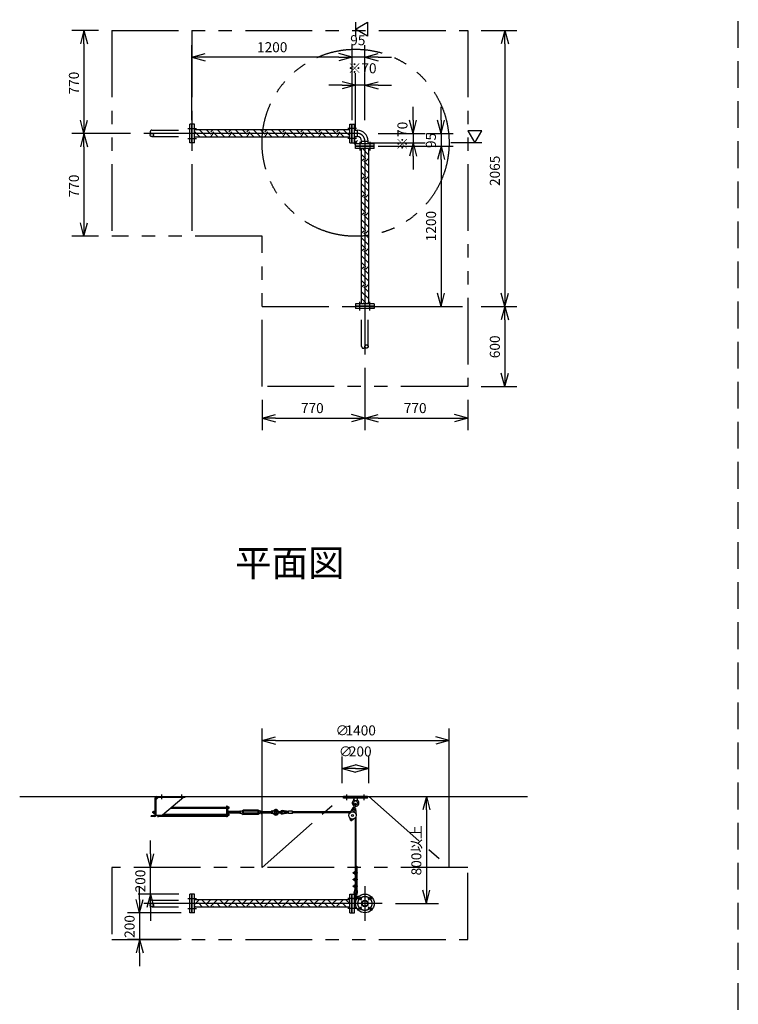
# Model space of a CAD drawing. Extents: x 207 to 40700, y 0 to 27750.
# Drawn here: x 28596 to 33975, y 13541 to 20910 of the extents above; entities that cross this region are included whole.
import ezdxf
from ezdxf.enums import TextEntityAlignment as Align

# ---------------------------------------------------------------- set-up
doc = ezdxf.new("R2010")
doc.units = 0
doc.header["$LTSCALE"] = 400
for name, pattern in [('CENTER', [50.8, 31.75, -6.35, 6.35, -6.35]), ('DASHED', [0.75, 0.5, -0.25]), ('PHANTOM', [2.5, 1.25, -0.25, 0.25, -0.25, 0.25, -0.25])]:
    doc.linetypes.add(name, pattern=pattern)
doc.layers.get('0').update_dxf_attribs({"linetype": 'CONTINUOUS'})
for name, color, linetype in [('1', 4, 'CONTINUOUS'), ('CENTER', 1, 'CENTER'), ('KARISEN', 5, 'DASHED'), ('SCALE', 4, 'CONTINUOUS'), ('UL1', 3, 'PHANTOM')]:
    doc.layers.add(name, color=color, linetype=linetype)
doc.styles.get("Standard").update_dxf_attribs({"font": 'TXT', "bigfont": 'BIGFONT'})

msp = doc.modelspace()

# ---------------------------------------------------------------- linework, layer by layer
for p, q in [((31110, 20839.3), (31200, 20891.3)), ((31200, 20891.3), (31200, 20787.4)), ((29076.9, 20829.3), (29050.1, 20729.3)), ((29076.9, 20829.3), (29103.7, 20729.3)), ((29076.9, 20729.3), (29076.9, 20829.3)), ((31200, 20787.4), (31110, 20839.3)), ((32227.7, 20829.3), (32200.9, 20729.3)), ((32227.7, 20829.3), (32254.5, 20729.3)), ((32227.7, 20729.3), (32227.7, 20829.3)), ((29885, 20629.3), (29985, 20656.1)), ((31085, 20629.3), (30985, 20656.1)), ((31085, 20629.3), (30985, 20656.1)), ((31180, 20629.3), (31280, 20656.1)), ((29885, 20629.3), (29985, 20602.5)), ((29985, 20629.3), (29885, 20629.3)), ((31085, 20629.3), (30985, 20602.5)), ((30985, 20629.3), (31085, 20629.3)), ((31085, 20629.3), (30985, 20602.5)), ((30985, 20629.3), (31085, 20629.3)), ((31180, 20629.3), (31280, 20602.5)), ((31280, 20629.3), (31180, 20629.3)), ((31110, 20419.3), (31010, 20446.1)), ((31110, 20419.3), (31010, 20392.5)), ((31010, 20419.3), (31110, 20419.3)), ((31180, 20419.3), (31280, 20446.1)), ((31180, 20419.3), (31280, 20392.5)), ((31280, 20419.3), (31180, 20419.3)), ((29076.9, 20059.3), (29050.1, 20159.3)), ((29076.9, 20059.3), (29103.7, 20159.3)), ((29076.9, 20159.3), (29076.9, 20059.3)), ((29904, 20129.3), (29888, 20129.3)), ((29888, 19989.3), (29888, 20129.3)), ((29904, 19989.3), (29904, 20129.3)), ((31066, 20129.3), (31082, 20129.3)), ((31066, 19989.3), (31066, 20129.3)), ((31082, 19989.3), (31082, 20129.3)), ((31085, 20129.3), (31101, 20129.3)), ((31085, 19989.3), (31085, 20129.3)), ((31101, 19989.3), (31101, 20129.3)), ((31540, 20059.3), (31513.2, 20159.3)), ((31540, 20059.3), (31566.8, 20159.3)), ((31540, 20159.3), (31540, 20059.3)), ((31750, 20059.3), (31723.2, 20159.3)), ((31750, 20059.3), (31776.8, 20159.3)), ((31750, 20159.3), (31750, 20059.3)), ((29076.9, 20059.3), (29050.1, 19959.3)), ((29076.9, 20059.3), (29103.7, 19959.3)), ((29076.9, 19959.3), (29076.9, 20059.3)), ((31066, 20086.3), (29904, 20086.3)), ((31101, 20083.6), (31122.8, 20083.6)), ((31122.8, 20083.6), (31122.8, 20035)), ((32055.3, 20079.3), (31951.4, 20079.3)), ((31951.4, 20079.3), (32003.4, 19989.3)), ((32003.4, 19989.3), (32055.3, 20079.3)), ((29904, 19989.3), (29888, 19989.3)), ((31066, 20032.3), (29904, 20032.3)), ((31066, 19989.3), (31082, 19989.3)), ((31085, 19989.3), (31101, 19989.3)), ((31101, 20035), (31122.8, 20035)), ((31110, 19964.3), (31110, 19980.3)), ((31250, 19980.3), (31110, 19980.3)), ((31155.7, 19980.3), (31155.7, 20002.1)), ((31155.7, 20002.1), (31204.3, 20002.1)), ((31204.3, 19980.3), (31204.3, 20002.1)), ((31250, 19964.3), (31250, 19980.3)), ((31540, 19989.3), (31513.2, 19889.3)), ((31540, 19989.3), (31566.8, 19889.3)), ((31540, 19889.3), (31540, 19989.3)), ((31250, 19964.3), (31110, 19964.3)), ((31110, 19945.3), (31110, 19961.3)), ((31250, 19961.3), (31110, 19961.3)), ((31250, 19945.3), (31110, 19945.3)), ((31153, 19945.3), (31153, 18783.3)), ((31207, 19945.3), (31207, 18783.3)), ((31250, 19945.3), (31250, 19961.3)), ((31750, 19964.3), (31723.2, 19864.3)), ((31750, 19964.3), (31723.2, 19864.3)), ((31750, 19964.3), (31776.8, 19864.3)), ((31750, 19864.3), (31750, 19964.3)), ((31750, 19964.3), (31776.8, 19864.3)), ((31750, 19864.3), (31750, 19964.3)), ((29076.9, 19289.3), (29050.1, 19389.3)), ((29076.9, 19289.3), (29103.7, 19389.3)), ((29076.9, 19389.3), (29076.9, 19289.3)), ((31750, 18764.3), (31723.2, 18864.3)), ((31750, 18764.3), (31776.8, 18864.3)), ((31750, 18864.3), (31750, 18764.3)), ((32227.7, 18764.3), (32200.9, 18864.3)), ((32227.7, 18764.3), (32254.5, 18864.3)), ((32227.7, 18864.3), (32227.7, 18764.3)), ((31110, 18783.3), (31110, 18767.3)), ((31250, 18783.3), (31110, 18783.3)), ((31250, 18767.3), (31110, 18767.3)), ((31250, 18783.3), (31250, 18767.3)), ((32227.7, 18764.3), (32200.9, 18664.3)), ((32227.7, 18764.3), (32254.5, 18664.3)), ((32227.7, 18664.3), (32227.7, 18764.3)), ((32227.7, 18164.3), (32200.9, 18264.3)), ((32227.7, 18164.3), (32254.5, 18264.3)), ((32227.7, 18264.3), (32227.7, 18164.3)), ((30410, 17928.3), (30510, 17955.1)), ((30410, 17928.3), (30510, 17901.5)), ((30510, 17928.3), (30410, 17928.3)), ((31180, 17928.3), (31080, 17955.1)), ((31180, 17928.3), (31080, 17901.5)), ((31080, 17928.3), (31180, 17928.3)), ((31180, 17928.3), (31280, 17955.1)), ((31180, 17928.3), (31280, 17901.5)), ((31280, 17928.3), (31180, 17928.3)), ((31950, 17928.3), (31850, 17955.1)), ((31950, 17928.3), (31850, 17901.5)), ((31850, 17928.3), (31950, 17928.3)), ((30410, 15516.1), (30510, 15542.9)), ((30410, 15516.1), (30510, 15489.3)), ((30510, 15516.1), (30410, 15516.1)), ((31810, 15516.1), (31710, 15542.9)), ((31810, 15516.1), (31710, 15489.3)), ((31710, 15516.1), (31810, 15516.1)), ((31010, 15306.1), (31110, 15332.9)), ((31210, 15306.1), (31110, 15332.9)), ((31010, 15306.1), (31110, 15279.3)), ((31110, 15306.1), (31010, 15306.1)), ((31210, 15306.1), (31110, 15279.3)), ((31110, 15306.1), (31210, 15306.1)), ((28596, 15096.1), (32396, 15096.1)), ((31640, 15096.1), (31613.2, 14996.1)), ((31640, 15096.1), (31666.8, 14996.1)), ((31640, 14996.1), (31640, 15096.1)), ((31073.3, 14920.3), (31074.7, 14925.9)), ((31077.5, 14916.3), (31073.3, 14920.3)), ((31074.7, 14925.9), (31080.2, 14927.5)), ((31083, 14917.9), (31077.5, 14916.3)), ((31080.2, 14927.5), (31084.4, 14923.5)), ((31084.4, 14923.5), (31083, 14917.9)), ((29574, 14566.1), (29547.2, 14666.1)), ((29574, 14566.1), (29600.8, 14666.1)), ((29574, 14666.1), (29574, 14566.1)), ((31640, 14296.1), (31613.2, 14396.1)), ((31640, 14296.1), (31666.8, 14396.1)), ((31640, 14396.1), (31640, 14296.1)), ((29493.4, 14226.1), (29466.6, 14326.1)), ((29493.4, 14226.1), (29520.2, 14326.1)), ((29493.4, 14326.1), (29493.4, 14226.1)), ((29574, 14366.1), (29547.2, 14266.1)), ((29574, 14366.1), (29600.8, 14266.1)), ((29574, 14266.1), (29574, 14366.1)), ((29888, 14226.1), (29888, 14366.1)), ((29904, 14366.1), (29888, 14366.1)), ((29904, 14226.1), (29904, 14366.1)), ((31066, 14323.1), (29904, 14323.1)), ((31066, 14226.1), (31066, 14366.1)), ((31066, 14366.1), (31082, 14366.1)), ((31082, 14226.1), (31082, 14366.1)), ((31085, 14226.1), (31085, 14366.1)), ((31085, 14366.1), (31101, 14366.1)), ((31101, 14226.1), (31101, 14366.1)), ((31101, 14320.4), (31114.4, 14320.4)), ((29904, 14226.1), (29888, 14226.1)), ((31066, 14269.1), (29904, 14269.1)), ((31066, 14226.1), (31082, 14226.1)), ((31085, 14226.1), (31101, 14226.1)), ((31101, 14271.8), (31114.4, 14271.8)), ((29493.4, 14026.1), (29466.6, 13926.1)), ((29493.4, 14026.1), (29520.2, 13926.1)), ((29493.4, 13926.1), (29493.4, 14026.1))]:
    msp.add_line(p, q)
for centre, radius in [((31078.9, 14921.9), 5), ((31180, 14296.1), 70), ((31142.9, 14333.3), 9.5), ((31180, 14296.1), 24.3), ((31180, 14296.1), 20.8), ((31217.1, 14333.3), 9.5), ((31142.9, 14259), 9.5), ((31217.1, 14259), 9.5)]:
    msp.add_circle(centre, radius)
for radius in [81.5, 32.9]:
    msp.add_arc((31122.8, 20002.1), radius, 0, 90)
at = {"layer": '1'}
for p, q in [((29904, 20083.7), (29906.7, 20086.3)), ((29904, 20050), (29908, 20054)), ((29946.6, 20032.3), (29908, 20070.9)), ((29997.1, 20032.3), (29943.1, 20086.3)), ((30025.9, 20054), (29993.6, 20086.3)), ((30021, 20032.3), (30042.7, 20054)), ((30025.9, 20070.9), (30041.4, 20086.3)), ((30081.3, 20032.3), (30042.7, 20070.9)), ((30131.8, 20032.3), (30077.8, 20086.3)), ((30160.6, 20054), (30128.3, 20086.3)), ((30155.8, 20032.3), (30177.4, 20054)), ((30160.6, 20070.9), (30176.1, 20086.3)), ((30216, 20032.3), (30177.4, 20070.9)), ((30266.5, 20032.3), (30212.5, 20086.3)), ((30295.3, 20054), (30263, 20086.3)), ((30290.5, 20032.3), (30312.1, 20054)), ((30295.3, 20070.9), (30310.8, 20086.3)), ((30350.7, 20032.3), (30312.1, 20070.9)), ((30401.2, 20032.3), (30347.2, 20086.3)), ((30430, 20054), (30397.7, 20086.3)), ((30425.2, 20032.3), (30446.8, 20054)), ((30430, 20070.9), (30445.5, 20086.3)), ((30485.4, 20032.3), (30446.8, 20070.9)), ((30535.9, 20032.3), (30481.9, 20086.3)), ((30564.7, 20054), (30532.4, 20086.3)), ((30559.9, 20032.3), (30581.6, 20054)), ((30564.7, 20070.9), (30580.2, 20086.3)), ((30620.1, 20032.3), (30581.6, 20070.9)), ((30670.6, 20032.3), (30616.6, 20086.3)), ((30699.4, 20054), (30667.1, 20086.3)), ((30694.6, 20032.3), (30716.3, 20054)), ((30699.4, 20070.9), (30714.9, 20086.3)), ((30754.8, 20032.3), (30716.3, 20070.9)), ((30805.3, 20032.3), (30751.3, 20086.3)), ((30834.1, 20054), (30801.8, 20086.3)), ((30829.3, 20032.3), (30851, 20054)), ((30834.1, 20070.9), (30849.6, 20086.3)), ((30889.5, 20032.3), (30851, 20070.9)), ((30940, 20032.3), (30886, 20086.3)), ((30968.8, 20054), (30936.5, 20086.3)), ((30964, 20032.3), (30985.7, 20054)), ((30968.8, 20070.9), (30984.3, 20086.3)), ((31024.2, 20032.3), (30985.7, 20070.9)), ((31066, 20041.1), (31020.7, 20086.3)), ((31101, 20041.3), (31105.5, 20041.3)), ((31101, 20000), (31120.6, 19980.3)), ((31105.5, 20001.8), (31105.5, 20041.3)), ((31105.5, 20001.8), (31122.5, 19984.8)), ((31122.5, 19984.8), (31162, 19984.8)), ((31162, 19980.3), (31162, 19984.8)), ((31187.7, 19868.8), (31153, 19903.5)), ((31207, 19900.1), (31161.7, 19945.3)), ((31153, 19850.9), (31170.9, 19868.8)), ((31207, 19815.9), (31170.9, 19852)), ((31187.7, 19852), (31207, 19871.3)), ((31207, 19765.3), (31153, 19819.3)), ((31187.7, 19734.1), (31153, 19768.8)), ((31153, 19716.2), (31170.9, 19734.1)), ((31207, 19630.6), (31153, 19684.6)), ((31207, 19681.2), (31170.9, 19717.3)), ((31187.7, 19717.3), (31207, 19736.6)), ((31187.7, 19599.4), (31153, 19634.1)), ((31153, 19581.5), (31170.9, 19599.4)), ((31207, 19495.9), (31153, 19549.9)), ((31207, 19546.5), (31170.9, 19582.6)), ((31187.7, 19582.6), (31207, 19601.9)), ((31187.7, 19464.7), (31153, 19499.4)), ((31153, 19446.8), (31170.9, 19464.7)), ((31187.7, 19447.9), (31207, 19467.1)), ((31207, 19361.2), (31153, 19415.2)), ((31207, 19411.7), (31170.9, 19447.9)), ((31187.7, 19330), (31153, 19364.7)), ((31153, 19312.1), (31170.9, 19330)), ((31207, 19277), (31170.9, 19313.2)), ((31187.7, 19313.2), (31207, 19332.4)), ((31207, 19226.5), (31153, 19280.5)), ((31187.7, 19195.3), (31153, 19230)), ((31153, 19177.4), (31170.9, 19195.3)), ((31207, 19142.3), (31170.9, 19178.5)), ((31187.7, 19178.5), (31207, 19197.7)), ((31207, 19091.8), (31153, 19145.8)), ((31187.7, 19060.6), (31153, 19095.3)), ((31153, 19042.7), (31170.9, 19060.6)), ((31207, 19007.6), (31170.9, 19043.8)), ((31187.7, 19043.8), (31207, 19063)), ((31207, 18957.1), (31153, 19011.1)), ((31187.7, 18925.9), (31153, 18960.6)), ((31153, 18908), (31170.9, 18925.9)), ((31207, 18822.4), (31153, 18876.4)), ((31207, 18872.9), (31170.9, 18909.1)), ((31187.7, 18909.1), (31207, 18928.3)), ((31187.7, 18791.2), (31153, 18825.9)), ((31196.7, 18783.3), (31207, 18793.6)), ((31163, 18783.3), (31170.9, 18791.2)), ((29610, 14955.1), (29610, 15087.1)), ((29634.5, 15091.6), (29614.5, 15071.6)), ((29614.5, 15087.1), (29614.5, 14955.1)), ((29619, 15096.1), (29835, 15096.1)), ((29619, 15091.6), (29835, 15091.6)), ((29824.5, 15091.6), (29664.5, 14956.6)), ((29835, 15091.6), (29835, 15096.1)), ((31020, 15084.1), (31020, 15096.1)), ((31200, 15096.1), (31020, 15096.1)), ((31200, 15084.1), (31020, 15084.1)), ((31093.8, 15003.4), (31102.8, 15039.6)), ((31097.5, 15084.1), (31099.4, 15065.1)), ((31104, 15061.9), (31099.4, 15065.1)), ((31120.6, 15065.1), (31099.4, 15065.1)), ((31103.5, 15001), (31112.5, 15037.2)), ((31120.6, 15065.1), (31116, 15061.9)), ((31122.5, 15084.1), (31120.6, 15065.1)), ((31200, 15084.1), (31200, 15096.1)), ((29594.3, 14983.1), (29593.5, 14982.3)), ((29597.5, 14982.3), (29593.5, 14982.3)), ((29593.5, 14974), (29593.5, 14982.3)), ((29597.5, 14974), (29593.5, 14974)), ((29594.3, 14973.1), (29593.5, 14974)), ((29594.3, 14983.1), (29597.5, 14983.1)), ((29594.3, 14983.1), (29594.3, 14973.1)), ((29594.3, 14973.1), (29597.5, 14973.1)), ((29597.5, 14970.7), (29597.5, 14985.5)), ((29598.4, 14987.9), (29605.5, 14987.9)), ((29598.4, 14983.1), (29605.5, 14983.1)), ((29598.4, 14973.1), (29605.5, 14973.1)), ((29598.4, 14968.3), (29605.5, 14968.3)), ((29605.5, 14987.9), (29605.5, 14968.3)), ((29608, 14987.3), (29605.5, 14987.3)), ((29608, 14968.9), (29605.5, 14968.9)), ((29608, 14988.6), (29608, 14967.6)), ((29610, 14988.6), (29608, 14988.6)), ((29610, 14967.6), (29608, 14967.6)), ((29674.3, 14964.9), (30144.5, 14964.9)), ((30144.5, 15008.4), (29725.8, 15008.4)), ((29726.1, 15008.6), (30144.5, 15008.6)), ((29735.6, 15016.6), (30144.5, 15016.6)), ((30149, 15023.1), (30144.5, 15023.1)), ((30144.5, 15023.1), (30144.5, 14943.6)), ((30149, 15023.1), (30149, 14943.6)), ((30150.6, 15021.1), (30149, 15021.1)), ((30150.6, 15004.1), (30149, 15004.1)), ((30152.2, 14993.1), (30149, 14993.1)), ((30150.6, 14969.4), (30149, 14969.4)), ((30150.6, 15021.1), (30150.6, 15004.1)), ((30152.6, 15020.3), (30150.6, 15020.3)), ((30152.6, 15004.9), (30150.6, 15004.9)), ((30150.6, 14969.4), (30150.6, 14952.4)), ((30152.6, 14968.6), (30150.6, 14968.6)), ((30152.2, 14993.1), (30152.2, 14968.6)), ((30152.6, 15020.3), (30152.6, 15004.9)), ((30152.6, 15020.1), (30158.4, 15020.1)), ((30152.6, 15016.6), (30158.4, 15016.6)), ((30152.6, 15008.6), (30158.4, 15008.6)), ((30152.6, 15005.1), (30158.4, 15005.1)), ((30152.6, 14968.6), (30152.6, 14953.2)), ((30152.6, 14968.4), (30158.4, 14968.4)), ((30152.6, 14964.9), (30158.4, 14964.9)), ((30153.1, 14987.9), (30157.3, 14987.9)), ((30153.1, 14983.1), (30157.3, 14983.1)), ((30153.1, 14973.1), (30157.3, 14973.1)), ((30158.2, 14985.5), (30158.2, 14970.7)), ((30243.9, 14983.1), (30158.2, 14983.1)), ((30158.2, 14982.3), (30243.9, 14982.3)), ((30158.2, 14974), (30243.9, 14974)), ((30243.9, 14973.1), (30158.2, 14973.1)), ((30159.1, 15006.9), (30159.1, 15018.4)), ((30159.1, 14955.1), (30159.1, 14966.6)), ((30243.9, 14985.5), (30243.9, 14970.7)), ((30249, 14987.9), (30244.8, 14987.9)), ((30249, 14983.1), (30244.8, 14983.1)), ((30249, 14973.1), (30244.8, 14973.1)), ((30249, 14968.3), (30244.8, 14968.3)), ((30249.9, 14985.6), (30249.9, 14970.6)), ((30249.9, 14985.6), (30254.4, 14985.6)), ((30249.9, 14970.6), (30254.4, 14970.6)), ((30254.4, 14985.6), (30268.2, 14993.6)), ((30254.4, 14970.6), (30268.2, 14962.6)), ((30263.9, 14983.1), (30268.2, 14985.6)), ((30263.9, 14983.1), (30263.9, 14973.1)), ((30269, 14983.1), (30263.9, 14983.1)), ((30263.9, 14982.3), (30269.9, 14982.3)), ((30263.9, 14974), (30269.9, 14974)), ((30263.9, 14973.1), (30268.2, 14970.6)), ((30269, 14973.1), (30263.9, 14973.1)), ((30381.6, 14993.6), (30268.2, 14993.6)), ((30381.6, 14985.6), (30268.2, 14985.6)), ((30381.6, 14970.6), (30268.2, 14970.6)), ((30381.6, 14962.6), (30268.2, 14962.6)), ((30269, 14983.1), (30269, 14973.1)), ((30269, 14983.1), (30269.9, 14982.3)), ((30269, 14973.1), (30269.9, 14974)), ((30269.9, 14974), (30269.9, 14982.3)), ((30380.7, 14983.1), (30379.9, 14982.3)), ((30385.9, 14982.3), (30379.9, 14982.3)), ((30379.9, 14982.3), (30379.9, 14974)), ((30385.9, 14974), (30379.9, 14974)), ((30380.7, 14973.1), (30379.9, 14974)), ((30380.7, 14983.1), (30385.9, 14983.1)), ((30380.7, 14973.1), (30380.7, 14983.1)), ((30380.7, 14973.1), (30385.9, 14973.1)), ((30395.4, 14985.6), (30381.6, 14993.6)), ((30385.9, 14983.1), (30381.6, 14985.6)), ((30385.9, 14973.1), (30381.6, 14970.6)), ((30395.4, 14970.6), (30381.6, 14962.6)), ((30385.9, 14983.1), (30385.9, 14973.1)), ((30399.9, 14985.6), (30395.4, 14985.6)), ((30399.9, 14970.6), (30395.4, 14970.6)), ((30399.9, 14985.6), (30399.9, 14970.6)), ((30399.9, 14970.7), (30399.9, 14985.5)), ((30400.8, 14987.9), (30405, 14987.9)), ((30400.8, 14983.1), (30405, 14983.1)), ((30400.8, 14973.1), (30405, 14973.1)), ((30400.8, 14968.3), (30405, 14968.3)), ((30405.9, 14970.7), (30405.9, 14985.5)), ((30405.9, 14983.1), (30478.9, 14983.1)), ((30478.9, 14982.3), (30405.9, 14982.3)), ((30478.9, 14974), (30405.9, 14974)), ((30405.9, 14973.1), (30478.9, 14973.1)), ((30478.9, 14985.5), (30478.9, 14970.7)), ((30484, 14987.9), (30479.8, 14987.9)), ((30484, 14983.1), (30479.8, 14983.1)), ((30484, 14973.1), (30479.8, 14973.1)), ((30484, 14968.3), (30479.8, 14968.3)), ((30499.9, 14986.7), (30484.9, 14988.1)), ((30484.9, 14988.1), (30484.9, 14968.1)), ((30499.9, 14969.6), (30484.9, 14968.1)), ((30499.9, 14986.7), (30499.9, 14969.6)), ((30501.4, 14983.1), (30499.9, 14986.7)), ((30501.4, 14973.1), (30499.9, 14969.6)), ((30534.4, 14983.1), (30557.4, 14983.1)), ((30534.4, 14973.1), (30557.4, 14973.1)), ((30607.4, 14978.1), (30560.4, 14985.1)), ((30607.4, 14978.1), (30560.4, 14971.2)), ((30607.4, 14984.2), (30561.3, 14991)), ((30607.4, 14972.1), (30561.3, 14965.3)), ((30607.4, 14970.1), (30607.4, 14986.1)), ((30637.4, 14986.1), (30607.4, 14986.1)), ((30637.4, 14970.1), (30607.4, 14970.1)), ((30637.4, 14970.1), (30637.4, 14986.1)), ((31071.1, 14980.9), (30637.4, 14980.9)), ((31067.2, 14974.9), (30637.4, 14974.9)), ((31090.5, 15010.7), (31064, 14970.1)), ((31095.3, 15009.5), (31090.5, 15010.7)), ((31109.9, 15005.9), (31105, 15007.1)), ((31109.9, 15005.9), (31114.4, 14957.7)), ((29605.5, 14950.6), (29580, 14950.6)), ((29580, 14946.1), (29580, 14950.6)), ((29605.5, 14946.1), (29580, 14946.1)), ((29614.5, 14956.6), (29664.5, 14956.6)), ((29622.1, 14955.3), (29622.1, 14956.6)), ((29627.4, 14953.4), (29623.9, 14953.4)), ((29627.4, 14956.6), (29627.4, 14952.4)), ((29627.4, 14952.4), (29629, 14952.4)), ((29629, 14956.6), (29629, 14943.6)), ((29629, 14943.6), (29633.5, 14943.6)), ((29633.5, 14956.6), (29633.5, 14943.6)), ((30144.5, 14947.9), (29633.5, 14947.9)), ((29664.8, 14956.9), (30144.5, 14956.9)), ((30149, 14943.6), (30144.5, 14943.6)), ((30150.6, 14952.4), (30149, 14952.4)), ((30152.6, 14953.2), (30150.6, 14953.2)), ((30152.6, 14956.9), (30158.4, 14956.9)), ((30152.6, 14953.4), (30158.4, 14953.4)), ((31061.8, 14944), (31072.8, 14920)), ((31104.3, 14933.5), (31083.3, 14917.4)), ((31107, 14936.1), (31107, 14414.3)), ((31113, 14946), (31113, 14535.4)), ((31093, 14522.3), (31093, 14528.3)), ((31093, 14528.3), (31097.4, 14528.3)), ((31093, 14522.3), (31097.4, 14522.3)), ((31097.4, 14529.6), (31097.4, 14520.9)), ((31100.5, 14531), (31097.9, 14531)), ((31100.5, 14528.3), (31097.9, 14528.3)), ((31100.5, 14522.3), (31097.9, 14522.3)), ((31100.5, 14519.5), (31097.9, 14519.5)), ((31101, 14536.3), (31101, 14514.3)), ((31101, 14536.3), (31107, 14536.3)), ((31107, 14536.3), (31117.7, 14534.7)), ((31107, 14530.3), (31117.7, 14531.8)), ((31107, 14528.3), (31122, 14528.3)), ((31107, 14522.3), (31122, 14522.3)), ((31107, 14520.3), (31117.7, 14518.7)), ((31113, 14575.3), (31119, 14575.3)), ((31113, 14531.1), (31113, 14528.3)), ((31113, 14522.3), (31113, 14519.4)), ((31119, 14575.3), (31119, 14528.3)), ((31119, 14522.3), (31119, 14478.3)), ((31093, 14472.3), (31093, 14478.3)), ((31093, 14478.3), (31097.4, 14478.3)), ((31093, 14472.3), (31097.4, 14472.3)), ((31097.4, 14479.6), (31097.4, 14470.9)), ((31100.5, 14481), (31097.9, 14481)), ((31100.5, 14478.3), (31097.9, 14478.3)), ((31100.5, 14472.3), (31097.9, 14472.3)), ((31100.5, 14469.5), (31097.9, 14469.5)), ((31101, 14514.3), (31107, 14514.3)), ((31101, 14486.3), (31101, 14464.3)), ((31101, 14486.3), (31107, 14486.3)), ((31101, 14464.3), (31107, 14464.3)), ((31107, 14514.3), (31117.7, 14515.8)), ((31107, 14486.3), (31117.7, 14484.7)), ((31107, 14480.3), (31117.7, 14481.8)), ((31107, 14478.3), (31122, 14478.3)), ((31107, 14472.3), (31122, 14472.3)), ((31107, 14470.3), (31117.7, 14468.7)), ((31107, 14464.3), (31117.7, 14465.8)), ((31113, 14515.1), (31113, 14485.4)), ((31113, 14481.1), (31113, 14478.3)), ((31113, 14472.3), (31113, 14469.4)), ((31113, 14465.1), (31113, 14435.4)), ((31119, 14472.3), (31119, 14428.3)), ((31093, 14428.3), (31097.4, 14428.3)), ((31093, 14422.3), (31093, 14428.3)), ((31093, 14422.3), (31097.4, 14422.3)), ((31097.4, 14429.6), (31097.4, 14420.9)), ((31107, 14414.3), (31097.4, 14374.3)), ((31100.5, 14431), (31097.9, 14431)), ((31100.5, 14428.3), (31097.9, 14428.3)), ((31100.5, 14422.3), (31097.9, 14422.3)), ((31100.5, 14419.5), (31097.9, 14419.5)), ((31101, 14436.3), (31107, 14436.3)), ((31101, 14436.3), (31101, 14414.3)), ((31101, 14414.3), (31107, 14414.3)), ((31113, 14414.3), (31103.2, 14372.9)), ((31105, 14347.2), (31105, 14370.3)), ((31107, 14436.3), (31117.7, 14434.7)), ((31107, 14430.3), (31117.7, 14431.8)), ((31107, 14428.3), (31122, 14428.3)), ((31107, 14422.3), (31122, 14422.3)), ((31107, 14420.3), (31117.7, 14418.7)), ((31107, 14414.3), (31117.7, 14415.8)), ((31113, 14431.1), (31113, 14428.3)), ((31113, 14422.3), (31113, 14419.4)), ((31113, 14415.1), (31113, 14414.3)), ((31113, 14414.3), (31117, 14371.9)), ((31115, 14347.2), (31115, 14370.3)), ((31119, 14422.3), (31119, 14414.3)), ((31119, 14414.3), (31122.9, 14372.5)), ((29904, 14287.3), (29939.8, 14323.1)), ((29963.9, 14269.1), (29933.3, 14299.8)), ((30014.4, 14269.1), (29960.4, 14323.1)), ((30000.6, 14299.8), (30024, 14323.1)), ((30025.9, 14274.5), (30074.5, 14323.1)), ((30098.6, 14269.1), (30068, 14299.8)), ((30149.1, 14269.1), (30095.1, 14323.1)), ((30135.3, 14299.8), (30158.7, 14323.1)), ((30160.6, 14274.5), (30209.2, 14323.1)), ((30233.3, 14269.1), (30202.7, 14299.8)), ((30283.8, 14269.1), (30229.8, 14323.1)), ((30270, 14299.8), (30293.4, 14323.1)), ((30295.3, 14274.5), (30343.9, 14323.1)), ((30368, 14269.1), (30337.4, 14299.8)), ((30418.5, 14269.1), (30364.5, 14323.1)), ((30404.8, 14299.8), (30428.1, 14323.1)), ((30430, 14274.5), (30478.7, 14323.1)), ((30502.7, 14269.1), (30472.1, 14299.8)), ((30553.2, 14269.1), (30499.2, 14323.1)), ((30539.5, 14299.8), (30562.8, 14323.1)), ((30564.7, 14274.5), (30613.4, 14323.1)), ((30637.4, 14269.1), (30606.8, 14299.8)), ((30687.9, 14269.1), (30633.9, 14323.1)), ((30674.2, 14299.8), (30697.5, 14323.1)), ((30699.4, 14274.5), (30748.1, 14323.1)), ((30772.1, 14269.1), (30741.5, 14299.8)), ((30822.6, 14269.1), (30768.6, 14323.1)), ((30808.9, 14299.8), (30832.2, 14323.1)), ((30834.1, 14274.5), (30882.8, 14323.1)), ((30906.8, 14269.1), (30876.2, 14299.8)), ((30957.3, 14269.1), (30903.3, 14323.1)), ((30943.6, 14299.8), (30967, 14323.1)), ((30968.8, 14274.5), (31017.5, 14323.1)), ((31041.5, 14269.1), (31010.9, 14299.8)), ((31066, 14295.2), (31038.1, 14323.1)), ((31101, 14349.3), (31134.4, 14349.3)), ((31101, 14317.3), (31113.3, 14317.3)), ((31120.6, 14349.3), (31120.6, 14333.2)), ((29913.4, 14269.1), (29908, 14274.5)), ((30048.1, 14269.1), (30042.7, 14274.5)), ((30182.8, 14269.1), (30177.4, 14274.5)), ((30317.5, 14269.1), (30312.1, 14274.5)), ((30452.2, 14269.1), (30446.8, 14274.5)), ((30586.9, 14269.1), (30581.6, 14274.5)), ((30721.6, 14269.1), (30716.3, 14274.5)), ((30856.3, 14269.1), (30851, 14274.5)), ((30991, 14269.1), (30985.7, 14274.5))]:
    msp.add_line(p, q, dxfattribs=at)
for centre, radius in [((30520.4, 14978.1), 5), ((31087, 14954.9), 27.5), ((31087, 14954.9), 7.5), ((31096.6, 14993.8), 7), ((31110, 14333.3), 5)]:
    msp.add_circle(centre, radius, dxfattribs=at)
for centre, radius, start, end in [((29619, 15087.1), 9, 90, 180), ((29619, 15087.1), 4.5, 90, 180), ((31110, 15048.1), 25, 130.04426, 244.60304), ((31086.2, 15076.5), 12, 310.04426, 5.6), ((31110, 15048.1), 15, 275.61122, 236.66878), ((31107.6, 15038.4), 5, 346.14, 166.14), ((31110, 15048.1), 25, 267.67696, 49.96643), ((31133.8, 15076.5), 12, 174.35, 229.96643), ((29601.2, 14985.5), 3.67, 139.10177, 220.89823), ((29611.9, 14978.1), 14.4, 159.70544, 200.29455), ((29601.2, 14970.7), 3.67, 139.10176, 220.89822), ((30155.9, 14985.5), 3.67, 139.10178, 220.89823), ((30166.6, 14978.1), 14.4, 159.70544, 200.29455), ((30155.9, 14970.7), 3.67, 139.10176, 219.87216), ((30154.5, 14985.5), 3.67, 319.10176, 40.89822), ((30143.8, 14978.1), 14.4, 339.70544, 20.29455), ((30154.5, 14970.7), 3.67, 320.12784, 40.89823), ((30156.5, 15018.4), 2.56, 316.8028, 43.19695), ((30147.2, 15012.6), 11.9, 340.34708, 19.65293), ((30156.5, 15006.9), 2.56, 316.80306, 43.19721), ((30156.5, 14966.6), 2.56, 316.8028, 43.19695), ((30147.2, 14960.9), 11.9, 340.34708, 19.65293), ((30158.6, 15012.6), 6.5, 274.41175, 85.58825), ((30158.6, 14960.9), 6.5, 274.41175, 85.58825), ((30247.6, 14985.5), 3.67, 139.10178, 220.89824), ((30258.3, 14978.1), 14.4, 159.70545, 200.29456), ((30247.6, 14970.7), 3.67, 139.10177, 220.89823), ((30246.2, 14985.5), 3.67, 319.10177, 40.89822), ((30235.5, 14978.1), 14.4, 339.70545, 20.29456), ((30246.2, 14970.7), 3.67, 319.10178, 40.89824), ((30403.6, 14985.5), 3.67, 139.10178, 220.89824), ((30414.3, 14978.1), 14.4, 159.70545, 200.29456), ((30403.6, 14970.7), 3.67, 139.10177, 220.89822), ((30402.2, 14985.5), 3.67, 319.10177, 40.89823), ((30391.5, 14978.1), 14.4, 339.70545, 20.29456), ((30402.2, 14970.7), 3.67, 319.10178, 40.89824), ((30482.6, 14985.5), 3.67, 139.10178, 220.89824), ((30493.3, 14978.1), 14.4, 159.70545, 200.29456), ((30482.6, 14970.7), 3.67, 139.10177, 220.89823), ((30481.2, 14985.5), 3.67, 319.10177, 40.89822), ((30470.5, 14978.1), 14.4, 339.70545, 20.29456), ((30481.2, 14970.7), 3.67, 319.10178, 40.89824), ((30489.5, 14997.7), 10, 264.35, 320.03354), ((30489.5, 14958.5), 10, 39.96646, 95.65), ((30512.9, 14978.1), 20.5, 14.50095, 140.03354), ((30512.9, 14978.1), 20.5, 219.96646, 345.49905), ((30512.9, 14978.1), 12.5, 56.95255, 303.04745), ((30520.4, 14978.1), 10.5, 47.02972, 312.97028), ((30534.4, 14993.1), 10, 227.02972, 270), ((30534.4, 14963.1), 10, 90, 132.97028), ((30559.4, 14978.1), 13, 81.61446, 157.38014), ((30559.4, 14978.1), 13, 202.61986, 278.38554), ((30559.4, 14978.1), 7, 81.61446, 134.41531), ((30559.4, 14978.1), 7, 225.58469, 278.38554), ((30557.4, 14978.1), 5, 270, 90), ((31096.6, 14993.8), 10, 106.14, 46.14), ((29605.5, 14955.1), 9, 270, 0), ((29605.5, 14955.1), 4.5, 270, 0), ((29622.6, 14960.9), 6.5, 220.83223, 265.58825), ((29624, 14955.3), 1.88, 132.70001, 269.18853), ((30156.5, 14955.1), 2.56, 316.80306, 43.19721), ((31079, 14922.6), 6.75, 203.42927, 308.85073), ((31099.6, 14529.6), 2.17, 140.71546, 219.28349), ((31106.8, 14525.3), 9.42, 161.41947, 198.5805), ((31099.6, 14520.9), 2.17, 140.71644, 219.28453), ((31098.8, 14529.6), 2.17, 320.71651, 39.28453), ((31091.6, 14525.3), 9.42, 341.41949, 18.58052), ((31098.8, 14520.9), 2.17, 320.71547, 39.28355), ((31117.5, 14533.3), 1.5, 278.05025, 81.94975), ((31117.5, 14517.3), 1.5, 278.05025, 81.94975), ((31122, 14525.3), 3, 270, 90), ((31099.6, 14479.6), 2.17, 140.71546, 219.28349), ((31106.8, 14475.3), 9.42, 161.41947, 198.5805), ((31099.6, 14470.9), 2.17, 140.71644, 219.28453), ((31098.8, 14479.6), 2.17, 320.71651, 39.28453), ((31091.6, 14475.3), 9.42, 341.41949, 18.58052), ((31098.8, 14470.9), 2.17, 320.71547, 39.28355), ((31117.5, 14483.3), 1.5, 278.05025, 81.94975), ((31117.5, 14467.3), 1.5, 278.05025, 81.94975), ((31122, 14475.3), 3, 270, 90), ((31110, 14371.3), 13, 166.4412, 247.38014), ((31099.6, 14429.6), 2.17, 140.71546, 219.28349), ((31106.8, 14425.3), 9.42, 161.41947, 198.5805), ((31099.6, 14420.9), 2.17, 140.71644, 219.28453), ((31098.8, 14429.6), 2.17, 320.71651, 39.28453), ((31091.6, 14425.3), 9.42, 341.41949, 18.58052), ((31098.8, 14420.9), 2.17, 320.71547, 39.28355), ((31110, 14371.3), 7, 166.66654, 224.41531), ((31110, 14370.3), 5, 0, 180), ((31110, 14371.3), 13, 292.61986, 5.3944), ((31110, 14371.3), 7, 315.58469, 5.3586), ((31117.5, 14433.3), 1.5, 278.05025, 81.94975), ((31117.5, 14417.3), 1.5, 278.05025, 81.94975), ((31122, 14425.3), 3, 270, 90), ((31110, 14333.3), 10.5, 137.02972, 42.97028), ((31095, 14347.2), 10, 317.02972, 0), ((31125, 14347.2), 10, 180, 222.97028)]:
    msp.add_arc(centre, radius, start, end, dxfattribs=at)
at = {"layer": 'CENTER'}
for p, q in [((31122.8, 20059.3), (29525, 20059.3)), ((29854, 20096.5), (29919, 20096.5)), ((31116, 20096.5), (31051, 20096.5)), ((29854, 20022.2), (29919, 20022.2)), ((31116, 20022.2), (31051, 20022.2)), ((31100.2, 19979.6), (31125.7, 20005)), ((31142.9, 19995.3), (31142.9, 19930.3)), ((31180, 20002.1), (31180, 18404.3)), ((31217.1, 19995.3), (31217.1, 19930.3)), ((31142.9, 18733.3), (31142.9, 18798.3)), ((31217.1, 18733.3), (31217.1, 18798.3)), ((29660, 15076.6), (29660, 15111.1)), ((29810, 15076.6), (29810, 15111.1)), ((31045, 15069.1), (31045, 15111.1)), ((31175, 15069.1), (31175, 15111.1)), ((31180, 14426.1), (31180, 14166.1)), ((29854, 14333.3), (29919, 14333.3)), ((31116, 14333.3), (31051, 14333.3)), ((31090.8, 14333.3), (31129.2, 14333.3)), ((31110, 14354.3), (31110, 14312.3)), ((31130.5, 14345.6), (31155.3, 14320.9)), ((31229.5, 14345.6), (31204.7, 14320.9)), ((31310, 14296.1), (29525, 14296.1)), ((29854, 14259), (29919, 14259)), ((31116, 14259), (31051, 14259)), ((31130.5, 14246.6), (31155.3, 14271.4)), ((31229.5, 14246.6), (31204.7, 14271.4))]:
    msp.add_line(p, q, dxfattribs=at)
msp.add_circle((31180, 14296.1), 52.5, dxfattribs=at)
msp.add_arc((31122.8, 20002.1), 57.2, 0, 90, dxfattribs=at)
at = {"layer": 'KARISEN'}
for p, q in [((33975, 0), (33975, 23750)), ((29885, 20129.3), (29869, 20129.3)), ((29869, 19989.3), (29869, 20129.3)), ((29885, 19989.3), (29885, 20129.3)), ((29585, 20083.6), (29869, 20083.6)), ((29585, 20035), (29869, 20035)), ((29885, 19989.3), (29869, 19989.3)), ((31110, 18764.3), (31110, 18748.3)), ((31250, 18764.3), (31110, 18764.3)), ((31250, 18748.3), (31110, 18748.3)), ((31155.7, 18464.3), (31155.7, 18748.3)), ((31204.3, 18464.3), (31204.3, 18748.3)), ((31250, 18764.3), (31250, 18748.3)), ((29585, 14320.4), (29869, 14320.4)), ((29869, 14226.1), (29869, 14366.1)), ((29885, 14366.1), (29869, 14366.1)), ((29885, 14226.1), (29885, 14366.1)), ((29585, 14271.8), (29869, 14271.8)), ((29885, 14226.1), (29869, 14226.1))]:
    msp.add_line(p, q, dxfattribs=at)
for centre in [(29585, 20047.2), (31192.1, 18464.3), (29585, 14284)]:
    msp.add_circle(centre, 12.1, dxfattribs=at)
for centre, start, end in [((29585, 20071.5), 90, 270), ((31167.8, 18464.3), 180, 0), ((29585, 14308.3), 90, 270)]:
    msp.add_arc(centre, 12.1, start, end, dxfattribs=at)
at = {"layer": 'SCALE'}
for p, q in [((31110, 20891.3), (31110, 20787.4)), ((29185, 20829.3), (28986.9, 20829.3)), ((32050, 20829.3), (32317.7, 20829.3)), ((29076.9, 20729.3), (29076.9, 20159.3)), ((29885, 20159.3), (29885, 20719.3)), ((31085, 20159.3), (31085, 20719.3)), ((31085, 20159.3), (31085, 20719.3)), ((31180, 20519.3), (31180, 20719.3)), ((32227.7, 20729.3), (32227.7, 18864.3)), ((30985, 20629.3), (29985, 20629.3)), ((30985, 20629.3), (30885, 20629.3)), ((31180, 20629.3), (31085, 20629.3)), ((31280, 20629.3), (31380, 20629.3)), ((31110, 20089.3), (31110, 20509.3)), ((31180, 20159.3), (31180, 20509.3)), ((31010, 20419.3), (30910, 20419.3)), ((31180, 20419.3), (31110, 20419.3)), ((31280, 20419.3), (31380, 20419.3)), ((31540, 20159.3), (31540, 20259.3)), ((31750, 20159.3), (31750, 20259.3)), ((29425, 20059.3), (28986.9, 20059.3)), ((29425, 20059.3), (28986.9, 20059.3)), ((31280, 20059.3), (31630, 20059.3)), ((31540, 20059.3), (31540, 19989.3)), ((31640, 20059.3), (31840, 20059.3)), ((31750, 20059.3), (31750, 19964.3)), ((31210, 19989.3), (31630, 19989.3)), ((32055.3, 19989.3), (31823.4, 19989.3)), ((29076.9, 19959.3), (29076.9, 19389.3)), ((31280, 19964.3), (31840, 19964.3)), ((31280, 19964.3), (31840, 19964.3)), ((31540, 19889.3), (31540, 19789.3)), ((31750, 19864.3), (31750, 18864.3)), ((31750, 19864.3), (31750, 19764.3)), ((29185, 19289.3), (28986.9, 19289.3)), ((31280, 18764.3), (31840, 18764.3)), ((32050, 18764.3), (32317.7, 18764.3)), ((32050, 18764.3), (32317.7, 18764.3)), ((32227.7, 18664.3), (32227.7, 18264.3)), ((31180, 18304.3), (31180, 17838.3)), ((31180, 18304.3), (31180, 17838.3)), ((32050, 18164.3), (32317.7, 18164.3)), ((30410, 18064.3), (30410, 17838.3)), ((31950, 18064.3), (31950, 17838.3)), ((30510, 17928.3), (31080, 17928.3)), ((31280, 17928.3), (31850, 17928.3)), ((30410, 14566.1), (30410, 15606.1)), ((31810, 14566.1), (31810, 15606.1)), ((30510, 15516.1), (31710, 15516.1)), ((31010, 15196.1), (31010, 15396.1)), ((31210, 15196.1), (31210, 15396.1)), ((31540, 15096.1), (31550, 15096.1)), ((31640, 14996.1), (31640, 14396.1)), ((29574, 14666.1), (29574, 14766.1)), ((29788, 14566.1), (29484, 14566.1)), ((29574, 14366.1), (29574, 14566.1)), ((29493.4, 14326.1), (29493.4, 14426.1)), ((29788, 14366.1), (29484, 14366.1)), ((29804, 14226.1), (29403.4, 14226.1)), ((29493.4, 14226.1), (29493.4, 14026.1)), ((29574, 14266.1), (29574, 14166.1)), ((31410, 14296.1), (31730, 14296.1)), ((29804, 14026.1), (29403.4, 14026.1)), ((29493.4, 13926.1), (29493.4, 13826.1))]:
    msp.add_line(p, q, dxfattribs=at)
at = {"layer": 'UL1'}
for p, q in [((29285, 20829.3), (31950, 20829.3)), ((29285, 20829.3), (29285, 19289.3)), ((29885, 20829.3), (29885, 19289.3)), ((31950, 20829.3), (31950, 18164.3)), ((30410, 19289.3), (29285, 19289.3)), ((30410, 18164.3), (30410, 19289.3)), ((30410, 18764.3), (31950, 18764.3)), ((31950, 18164.3), (30410, 18164.3)), ((30410, 14566.1), (31010, 15096.1)), ((31210, 15096.1), (31810, 14566.1)), ((29285, 14566.1), (29285, 14026.1)), ((31950, 14566.1), (29285, 14566.1)), ((31950, 14026.1), (31950, 14566.1)), ((29285, 14026.1), (31950, 14026.1))]:
    msp.add_line(p, q, dxfattribs=at)
msp.add_circle((31110, 19989.3), 700, dxfattribs=at)

# ---------------------------------------------------------------- texts
at = {"layer": 'SCALE'}
for s, p in [('95', (31070, 20719.3)), ('1200', (30372.5, 20666.8)), ('※70', (31051.2, 20509.3)), ('770', (30701.2, 17965.8)), ('770', (31471.2, 17965.8)), ('∅', (30960, 15553.6)), ('1400', (31035, 15553.6)), ('∅', (30985, 15396.1)), ('200', (31060, 15396.1))]:
    msp.add_text(s, height=75, dxfattribs=at).set_placement(p)
for s, p in [('770', (29039.4, 20350.6)), ('※70', (31498.5, 19930.6)), ('95', (31711.6, 19949.3)), ('2065', (32190.2, 19665.6)), ('770', (29039.4, 19580.6)), ('1200', (31712.5, 19251.8)), ('600', (32190.2, 18376.8)), ('800以上', (31602.5, 14506.1)), ('200', (29536.5, 14378.6)), ('200', (29455.9, 14038.6))]:
    msp.add_text(s, height=75, rotation=90, dxfattribs=at).set_placement(p)
msp.add_text('平面図', height=200, dxfattribs=at).set_placement((30617.5, 16818.3), align=Align.MIDDLE)

doc.saveas('drawing.dxf')
